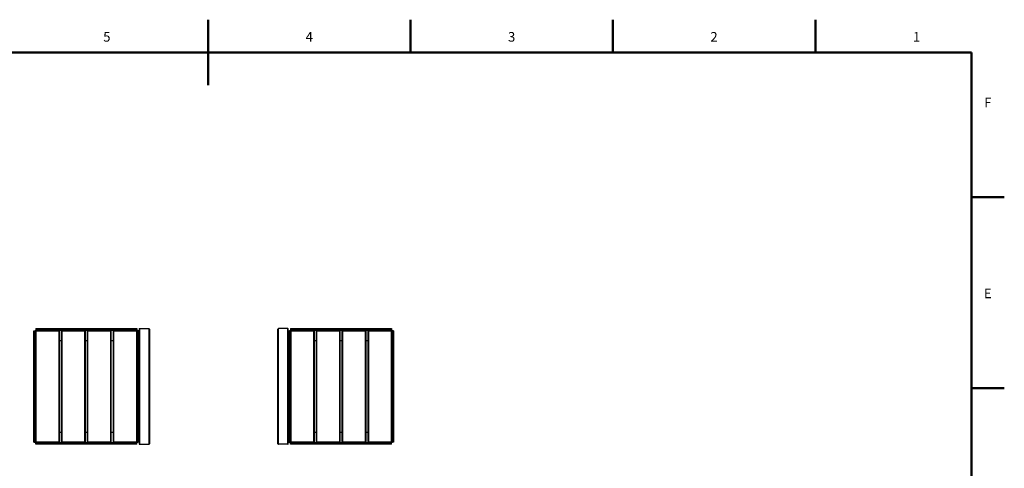
# Model space of a CAD drawing. Units: millimetres. Extents: x 3 to 417, y 3 to 294.
# Drawn here: x 161 to 416, y 177 to 294 of the extents above; entities that cross this region are included whole.
import ezdxf

# ---------------------------------------------------------------- set-up
doc = ezdxf.new("R2010")
doc.units = ezdxf.units.MM
doc.styles.add('SLDTEXTSTYLE0', font='TXT', dxfattribs={"width": 0.7})

msp = doc.modelspace()

# ---------------------------------------------------------------- linework, layer by layer
at = {"color": 7, "linetype": 'Continuous', "lineweight": 50}
for p, q in [((210, 285), (210, 293.5)), ((210, 293.5), (210, 276.5)), ((210, 285), (210, 293.5)), ((210, 285), (210, 293.5)), ((262.5, 285), (262.5, 293.5)), ((262.5, 285), (262.5, 293.5)), ((262.5, 285), (262.5, 293.5)), ((315, 285), (315, 293.5)), ((315, 285), (315, 293.5)), ((315, 285), (315, 293.5)), ((367.5, 285), (367.5, 293.5)), ((367.5, 285), (367.5, 293.5)), ((367.5, 285), (367.5, 293.5)), ((12, 285), (408, 285)), ((408, 285), (408, 12)), ((408, 247.5), (416.5, 247.5)), ((408, 247.5), (416.5, 247.5)), ((408, 247.5), (416.5, 247.5)), ((408, 198), (416.5, 198)), ((408, 198), (416.5, 198)), ((408, 198), (416.5, 198))]:
    msp.add_line(p, q, dxfattribs=at)
at = {"color": 7, "linetype": 'Continuous', "lineweight": 25}
for p, q in [((164.8, 184), (164.8, 212.86)), ((164.8, 212.86), (165.13, 212.86)), ((165.13, 184), (165.13, 212.86)), ((165.3, 212.86), (165.13, 212.86)), ((165.36, 212.93), (165.3, 212.86)), ((165.3, 212.86), (165.3, 184)), ((165.44, 212.76), (165.3, 212.76)), ((165.3, 184.1), (165.3, 212.76)), ((165.36, 213.43), (165.36, 213.1)), ((165.36, 213.43), (191.56, 213.43)), ((165.36, 213.1), (191.56, 213.1)), ((165.36, 213.1), (165.36, 212.93)), ((191.56, 212.93), (165.36, 212.93)), ((165.44, 212.76), (165.44, 212.9)), ((165.44, 212.9), (171.35, 212.9)), ((171.35, 212.76), (165.44, 212.76)), ((165.44, 184.1), (165.44, 212.76)), ((171.35, 212.9), (171.35, 212.76)), ((171.35, 184.1), (171.35, 212.76)), ((171.48, 212.76), (171.35, 212.76)), ((171.48, 184.1), (171.48, 212.76)), ((172.15, 212.76), (172.02, 212.76)), ((172.02, 184.1), (172.02, 212.76)), ((172.15, 212.76), (172.15, 212.9)), ((172.15, 212.9), (178.06, 212.9)), ((178.06, 212.76), (172.15, 212.76)), ((172.15, 184.1), (172.15, 212.76)), ((178.06, 212.9), (178.06, 212.76)), ((178.06, 184.1), (178.06, 212.76)), ((178.2, 212.76), (178.06, 212.76)), ((178.2, 184.1), (178.2, 212.76)), ((178.86, 212.76), (178.73, 212.76)), ((178.73, 184.1), (178.73, 212.76)), ((178.86, 212.76), (178.86, 212.9)), ((178.86, 212.9), (184.78, 212.9)), ((178.86, 184.1), (178.86, 212.76)), ((184.78, 212.76), (178.86, 212.76)), ((184.78, 212.9), (184.78, 212.76)), ((184.91, 212.76), (184.78, 212.76)), ((184.78, 184.1), (184.78, 212.76)), ((184.91, 184.1), (184.91, 212.76)), ((185.58, 212.76), (185.44, 212.76)), ((185.44, 184.1), (185.44, 212.76)), ((185.58, 212.9), (191.49, 212.9)), ((185.58, 212.76), (185.58, 212.9)), ((191.49, 212.76), (185.58, 212.76)), ((185.58, 184.1), (185.58, 212.76)), ((191.49, 212.9), (191.49, 212.76)), ((191.62, 212.76), (191.49, 212.76)), ((191.49, 184.1), (191.49, 212.76)), ((191.56, 213.43), (191.56, 213.1)), ((191.56, 212.93), (191.56, 213.1)), ((191.63, 212.86), (191.56, 212.93)), ((191.62, 184.1), (191.62, 212.76)), ((191.8, 212.86), (191.63, 212.86)), ((191.63, 184), (191.63, 212.86)), ((192.13, 212.86), (191.8, 212.86)), ((191.8, 212.86), (191.8, 184)), ((192.13, 213.3), (192.13, 212.86)), ((192.13, 212.86), (192.13, 184)), ((192.26, 213.43), (192.26, 183.43)), ((192.26, 213.43), (194.66, 213.43)), ((194.66, 213.43), (194.66, 183.43)), ((194.8, 213.3), (194.8, 183.56)), ((228.13, 183.56), (228.13, 213.3)), ((228.26, 183.43), (228.26, 213.43)), ((230.66, 213.43), (228.26, 213.43)), ((230.66, 183.43), (230.66, 213.43)), ((230.8, 212.86), (230.8, 213.3)), ((230.8, 184), (230.8, 212.86)), ((230.8, 212.86), (231.13, 212.86)), ((231.13, 184), (231.13, 212.86)), ((231.3, 212.86), (231.13, 212.86)), ((231.36, 212.93), (231.3, 212.86)), ((231.3, 212.86), (231.3, 184)), ((231.44, 212.76), (231.3, 212.76)), ((231.3, 212.76), (231.3, 184.1)), ((231.36, 213.43), (257.56, 213.43)), ((231.36, 213.43), (231.36, 213.1)), ((231.36, 213.1), (257.56, 213.1)), ((231.36, 213.1), (231.36, 212.93)), ((257.56, 212.93), (231.36, 212.93)), ((231.44, 212.9), (237.35, 212.9)), ((231.44, 212.9), (231.44, 212.76)), ((237.35, 212.76), (231.44, 212.76)), ((231.44, 212.76), (231.44, 184.1)), ((237.35, 212.9), (237.35, 212.76)), ((237.48, 212.76), (237.35, 212.76)), ((237.35, 212.76), (237.35, 184.1)), ((237.48, 212.76), (237.48, 184.1)), ((238.15, 212.76), (238.02, 212.76)), ((238.02, 212.76), (238.02, 184.1)), ((238.15, 212.9), (238.15, 212.76)), ((238.15, 212.9), (244.06, 212.9)), ((244.06, 212.76), (238.15, 212.76)), ((238.15, 212.76), (238.15, 184.1)), ((244.06, 212.9), (244.06, 212.76)), ((244.06, 212.76), (244.06, 184.1)), ((244.2, 212.76), (244.06, 212.76)), ((244.2, 212.76), (244.2, 184.1)), ((244.73, 212.76), (244.73, 184.1)), ((244.86, 212.76), (244.73, 212.76)), ((244.86, 212.9), (250.78, 212.9)), ((244.86, 212.9), (244.86, 212.76)), ((244.86, 212.76), (244.86, 184.1)), ((250.78, 212.76), (244.86, 212.76)), ((250.78, 212.9), (250.78, 212.76)), ((250.91, 212.76), (250.78, 212.76)), ((250.78, 212.76), (250.78, 184.1)), ((250.91, 212.76), (250.91, 184.1)), ((251.58, 212.76), (251.44, 212.76)), ((251.44, 212.76), (251.44, 184.1)), ((251.58, 212.9), (251.58, 212.76)), ((251.58, 212.9), (257.49, 212.9)), ((251.58, 212.76), (251.58, 184.1)), ((257.49, 212.76), (251.58, 212.76)), ((257.49, 212.9), (257.49, 212.76)), ((257.62, 212.76), (257.49, 212.76)), ((257.49, 212.76), (257.49, 184.1)), ((257.56, 213.43), (257.56, 213.1)), ((257.56, 212.93), (257.56, 213.1)), ((257.63, 212.86), (257.56, 212.93)), ((257.62, 212.76), (257.62, 184.1)), ((257.8, 212.86), (257.63, 212.86)), ((257.63, 184), (257.63, 212.86)), ((258.13, 212.86), (257.8, 212.86)), ((257.8, 212.86), (257.8, 184)), ((258.13, 212.86), (258.13, 184)), ((172.02, 210.26), (171.48, 210.26)), ((178.73, 210.26), (178.2, 210.26)), ((185.44, 210.26), (184.91, 210.26)), ((238.02, 210.26), (237.48, 210.26)), ((244.73, 210.26), (244.2, 210.26)), ((251.44, 210.26), (250.91, 210.26)), ((171.48, 186.6), (172.02, 186.6)), ((178.2, 186.6), (178.73, 186.6)), ((184.91, 186.6), (185.44, 186.6)), ((237.48, 186.6), (238.02, 186.6)), ((244.2, 186.6), (244.73, 186.6)), ((250.91, 186.6), (251.44, 186.6)), ((164.8, 184), (165.13, 184)), ((165.13, 184), (165.3, 184)), ((165.3, 184.1), (165.44, 184.1)), ((165.3, 184), (165.36, 183.93)), ((165.36, 183.93), (191.56, 183.93)), ((165.36, 183.93), (165.36, 183.76)), ((165.44, 184.1), (171.35, 184.1)), ((165.44, 183.96), (165.44, 184.1)), ((171.35, 183.96), (165.44, 183.96)), ((171.35, 184.1), (171.48, 184.1)), ((171.35, 183.96), (171.35, 184.1)), ((172.02, 184.1), (172.15, 184.1)), ((172.15, 184.1), (178.06, 184.1)), ((172.15, 183.96), (172.15, 184.1)), ((178.06, 183.96), (172.15, 183.96)), ((178.06, 183.96), (178.06, 184.1)), ((178.06, 184.1), (178.2, 184.1)), ((178.73, 184.1), (178.86, 184.1)), ((178.86, 183.96), (178.86, 184.1)), ((178.86, 184.1), (184.78, 184.1)), ((184.78, 183.96), (178.86, 183.96)), ((184.78, 184.1), (184.91, 184.1)), ((184.78, 183.96), (184.78, 184.1)), ((185.44, 184.1), (185.58, 184.1)), ((185.58, 183.96), (185.58, 184.1)), ((185.58, 184.1), (191.49, 184.1)), ((191.49, 183.96), (185.58, 183.96)), ((191.49, 183.96), (191.49, 184.1)), ((191.49, 184.1), (191.62, 184.1)), ((191.56, 183.93), (191.63, 184)), ((191.56, 183.76), (191.56, 183.93)), ((191.63, 184), (191.8, 184)), ((192.13, 184), (191.8, 184)), ((192.13, 184), (192.13, 183.56)), ((230.8, 183.56), (230.8, 184)), ((230.8, 184), (231.13, 184)), ((231.13, 184), (231.3, 184)), ((231.3, 184.1), (231.44, 184.1)), ((231.3, 184), (231.36, 183.93)), ((231.36, 183.93), (257.56, 183.93)), ((231.36, 183.93), (231.36, 183.76)), ((231.44, 183.96), (231.44, 184.1)), ((231.44, 184.1), (237.35, 184.1)), ((237.35, 183.96), (231.44, 183.96)), ((237.35, 184.1), (237.35, 183.96)), ((237.35, 184.1), (237.48, 184.1)), ((238.02, 184.1), (238.15, 184.1)), ((238.15, 183.96), (238.15, 184.1)), ((238.15, 184.1), (244.06, 184.1)), ((244.06, 183.96), (238.15, 183.96)), ((244.06, 184.1), (244.06, 183.96)), ((244.06, 184.1), (244.2, 184.1)), ((244.73, 184.1), (244.86, 184.1)), ((244.86, 183.96), (244.86, 184.1)), ((244.86, 184.1), (250.78, 184.1)), ((250.78, 183.96), (244.86, 183.96)), ((250.78, 184.1), (250.78, 183.96)), ((250.78, 184.1), (250.91, 184.1)), ((251.44, 184.1), (251.58, 184.1)), ((251.58, 183.96), (251.58, 184.1)), ((251.58, 184.1), (257.49, 184.1)), ((257.49, 183.96), (251.58, 183.96)), ((257.49, 184.1), (257.49, 183.96)), ((257.49, 184.1), (257.62, 184.1)), ((257.56, 183.93), (257.63, 184)), ((257.56, 183.76), (257.56, 183.93)), ((257.63, 184), (257.8, 184)), ((258.13, 184), (257.8, 184)), ((191.56, 183.76), (165.36, 183.76)), ((165.36, 183.43), (165.36, 183.76)), ((191.56, 183.43), (165.36, 183.43)), ((191.56, 183.43), (191.56, 183.76)), ((192.26, 183.43), (194.66, 183.43)), ((230.66, 183.43), (228.26, 183.43)), ((257.56, 183.76), (231.36, 183.76)), ((231.36, 183.43), (231.36, 183.76)), ((257.56, 183.43), (231.36, 183.43)), ((257.56, 183.43), (257.56, 183.76))]:
    msp.add_line(p, q, dxfattribs=at)
for centre, start, end in [((165.44, 212.76), 90, 180), ((171.35, 212.76), 0, 90), ((172.15, 212.76), 90, 180), ((178.06, 212.76), 0, 90), ((178.86, 212.76), 90, 180), ((184.78, 212.76), 0, 90), ((185.58, 212.76), 90, 180), ((191.49, 212.76), 0, 90), ((192.26, 213.3), 90, 180), ((194.66, 213.3), 0, 90), ((228.26, 213.3), 90, 180), ((230.66, 213.3), 0, 90), ((231.44, 212.76), 90, 180), ((237.35, 212.76), 0, 90), ((238.15, 212.76), 90, 180), ((244.06, 212.76), 0, 90), ((244.86, 212.76), 90, 180), ((250.78, 212.76), 0, 90), ((251.58, 212.76), 90, 180), ((257.49, 212.76), 0, 90), ((165.44, 184.1), 180, 270), ((171.35, 184.1), 270, 0), ((172.15, 184.1), 180, 270), ((178.06, 184.1), 270, 0), ((178.86, 184.1), 180, 270), ((184.78, 184.1), 270, 0), ((185.58, 184.1), 180, 270), ((191.49, 184.1), 270, 0), ((231.44, 184.1), 180, 270), ((237.35, 184.1), 270, 0), ((238.15, 184.1), 180, 270), ((244.06, 184.1), 270, 0), ((244.86, 184.1), 180, 270), ((250.78, 184.1), 270, 0), ((251.58, 184.1), 180, 270), ((257.49, 184.1), 270, 0), ((192.26, 183.56), 180, 270), ((194.66, 183.56), 270, 360), ((228.26, 183.56), 180, 270), ((230.66, 183.56), 270, 0)]:
    msp.add_arc(centre, 0.133, start, end, dxfattribs=at)

# ---------------------------------------------------------------- texts
at = {"color": 7, "linetype": 'Continuous', "lineweight": 0, "char_height": 2.5, "attachment_point": 2, "style": 'SLDTEXTSTYLE0'}
for s, insert in [('5', (183.75, 290.31)), ('4', (236.25, 290.31)), ('3', (288.73, 290.31)), ('2', (341.22, 290.31)), ('1', (393.76, 290.31)), ('F', (412.24, 273.31)), ('E', (412.22, 223.81))]:
    msp.add_mtext(s, dxfattribs=dict(at, insert=insert))

doc.saveas('drawing.dxf')
